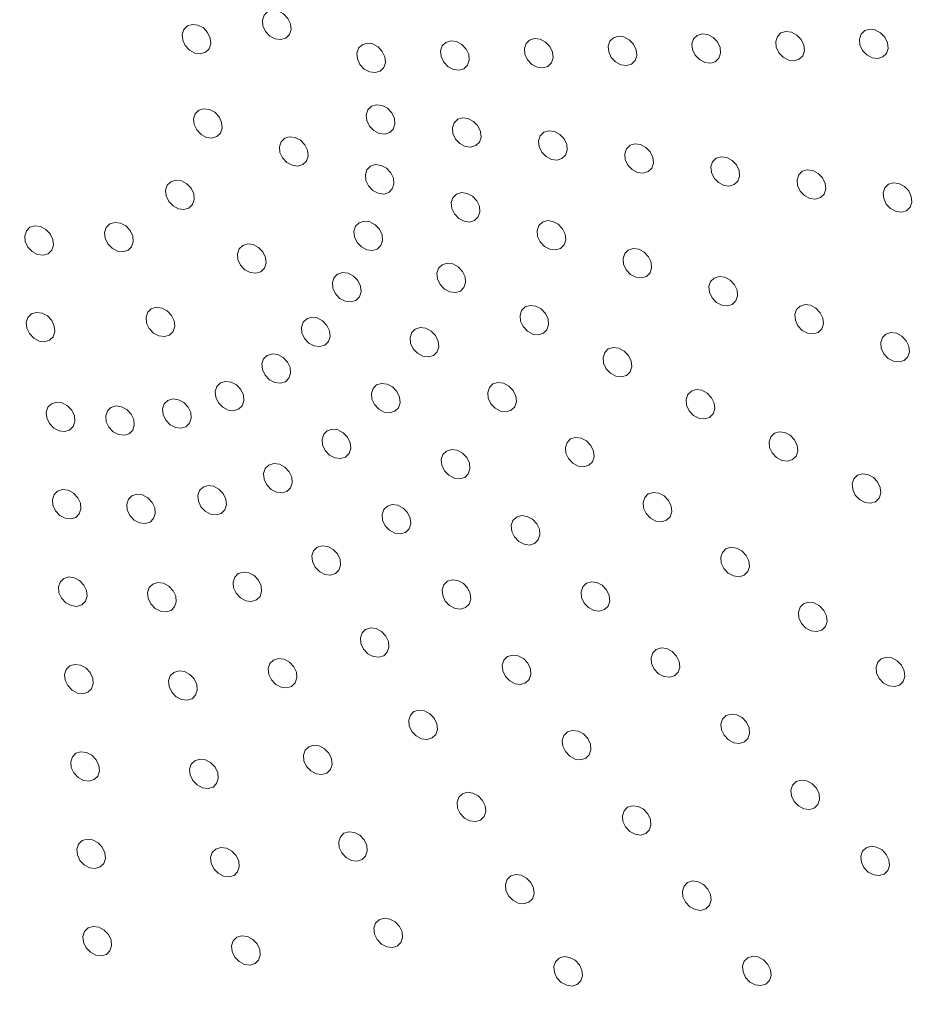
# Model space of a CAD drawing. Units: millimetres. Extents: x 0 to 420, y 0 to 297.
# Drawn here: x 280 to 282, y 213 to 215 of the extents above; entities that cross this region are included whole.
import ezdxf

# ---------------------------------------------------------------- set-up
doc = ezdxf.new("R2010")
doc.units = ezdxf.units.MM

msp = doc.modelspace()

# ---------------------------------------------------------------- linework, layer by layer
at = {"color": 7, "linetype": 'Continuous', "lineweight": 18, "flags": 128}
for points in [[(280.86771, 214.72964), (280.87641, 214.72852), (280.88414, 214.73087), (280.88972, 214.73635), (280.8923, 214.74411), (280.8915, 214.75298), (280.88742, 214.7616), (280.88069, 214.76866), (280.87235, 214.77309), (280.86365, 214.77421), (280.85592, 214.77186), (280.85034, 214.76638), (280.84775, 214.75862), (280.84856, 214.74976), (280.85264, 214.74113), (280.85937, 214.73407), (280.86771, 214.72964)], [(280.74291, 214.70761), (280.75161, 214.70649), (280.75934, 214.70884), (280.76492, 214.71432), (280.7675, 214.72208), (280.7667, 214.73095), (280.76262, 214.73957), (280.75589, 214.74663), (280.74755, 214.75106), (280.73885, 214.75219), (280.73112, 214.74983), (280.72554, 214.74435), (280.72295, 214.73659), (280.72376, 214.72773), (280.72784, 214.71911), (280.73457, 214.71204), (280.74291, 214.70761)], [(281.66641, 214.69661), (281.67511, 214.69549), (281.68284, 214.69784), (281.68842, 214.70332), (281.691, 214.71108), (281.69019, 214.71994), (281.68611, 214.72857), (281.67939, 214.73563), (281.67104, 214.74006), (281.66234, 214.74118), (281.65461, 214.73883), (281.64903, 214.73335), (281.64645, 214.72559), (281.64726, 214.71672), (281.65133, 214.7081), (281.65806, 214.70104), (281.66641, 214.69661)], [(281.79675, 214.70028), (281.80545, 214.69916), (281.81318, 214.70151), (281.81876, 214.70699), (281.82134, 214.71475), (281.82053, 214.72362), (281.81645, 214.73224), (281.80973, 214.7393), (281.80138, 214.74373), (281.79268, 214.74485), (281.78495, 214.7425), (281.77937, 214.73702), (281.77679, 214.72926), (281.7776, 214.7204), (281.78168, 214.71178), (281.7884, 214.70471), (281.79675, 214.70028)], [(281.01469, 214.67825), (281.02339, 214.67712), (281.03112, 214.67948), (281.0367, 214.68495), (281.03928, 214.69271), (281.03847, 214.70158), (281.03439, 214.7102), (281.02767, 214.71727), (281.01932, 214.7217), (281.01062, 214.72282), (281.00289, 214.72046), (280.99731, 214.71499), (280.99473, 214.70723), (280.99554, 214.69836), (280.99962, 214.68974), (281.00634, 214.68268), (281.01469, 214.67825)], [(281.14503, 214.68192), (281.15373, 214.6808), (281.16146, 214.68315), (281.16704, 214.68863), (281.16962, 214.69639), (281.16881, 214.70525), (281.16474, 214.71387), (281.15801, 214.72094), (281.14966, 214.72537), (281.14096, 214.72649), (281.13323, 214.72414), (281.12765, 214.71866), (281.12507, 214.7109), (281.12588, 214.70203), (281.12996, 214.69341), (281.13668, 214.68635), (281.14503, 214.68192)], [(281.27538, 214.68559), (281.28408, 214.68447), (281.2918, 214.68682), (281.29738, 214.6923), (281.29997, 214.70006), (281.29916, 214.70893), (281.29508, 214.71755), (281.28836, 214.72461), (281.28001, 214.72904), (281.27131, 214.73016), (281.26358, 214.72781), (281.258, 214.72233), (281.25542, 214.71457), (281.25623, 214.70571), (281.2603, 214.69708), (281.26703, 214.69002), (281.27538, 214.68559)], [(281.40572, 214.68926), (281.41442, 214.68814), (281.42215, 214.6905), (281.42773, 214.69597), (281.43031, 214.70373), (281.4295, 214.7126), (281.42542, 214.72122), (281.4187, 214.72828), (281.41035, 214.73271), (281.40165, 214.73384), (281.39392, 214.73148), (281.38834, 214.72601), (281.38576, 214.71824), (281.38657, 214.70938), (281.39065, 214.70076), (281.39737, 214.69369), (281.40572, 214.68926)], [(281.53606, 214.69294), (281.54476, 214.69181), (281.55249, 214.69417), (281.55807, 214.69964), (281.56065, 214.70741), (281.55984, 214.71627), (281.55577, 214.72489), (281.54904, 214.73196), (281.54069, 214.73639), (281.53199, 214.73751), (281.52427, 214.73515), (281.51869, 214.72968), (281.5161, 214.72192), (281.51691, 214.71305), (281.52099, 214.70443), (281.52771, 214.69737), (281.53606, 214.69294)], [(280.76062, 214.57648), (280.76932, 214.57536), (280.77705, 214.57772), (280.78263, 214.58319), (280.78521, 214.59095), (280.7844, 214.59982), (280.78032, 214.60844), (280.7736, 214.6155), (280.76525, 214.61993), (280.75655, 214.62106), (280.74882, 214.6187), (280.74324, 214.61323), (280.74066, 214.60546), (280.74147, 214.5966), (280.74554, 214.58798), (280.75227, 214.58091), (280.76062, 214.57648)], [(281.02945, 214.5826), (281.03815, 214.58148), (281.04588, 214.58383), (281.05146, 214.58931), (281.05404, 214.59707), (281.05323, 214.60593), (281.04915, 214.61456), (281.04243, 214.62162), (281.03408, 214.62605), (281.02538, 214.62717), (281.01765, 214.62482), (281.01207, 214.61934), (281.00949, 214.61158), (281.0103, 214.60271), (281.01438, 214.59409), (281.0211, 214.58703), (281.02945, 214.5826)], [(281.16348, 214.56236), (281.17218, 214.56124), (281.17991, 214.56359), (281.18549, 214.56907), (281.18807, 214.57683), (281.18726, 214.5857), (281.18319, 214.59432), (281.17646, 214.60138), (281.16811, 214.60581), (281.15941, 214.60693), (281.15168, 214.60458), (281.1461, 214.5991), (281.14352, 214.59134), (281.14433, 214.58247), (281.14841, 214.57385), (281.15513, 214.56679), (281.16348, 214.56236)], [(281.29752, 214.54212), (281.30622, 214.541), (281.31394, 214.54335), (281.31952, 214.54883), (281.32211, 214.55659), (281.3213, 214.56546), (281.31722, 214.57408), (281.3105, 214.58114), (281.30215, 214.58557), (281.29345, 214.58669), (281.28572, 214.58434), (281.28014, 214.57886), (281.27756, 214.5711), (281.27837, 214.56224), (281.28244, 214.55361), (281.28917, 214.54655), (281.29752, 214.54212)], [(280.89427, 214.53295), (280.90297, 214.53182), (280.9107, 214.53418), (280.91628, 214.53966), (280.91886, 214.54742), (280.91805, 214.55628), (280.91397, 214.5649), (280.90725, 214.57197), (280.8989, 214.5764), (280.8902, 214.57752), (280.88247, 214.57517), (280.87689, 214.56969), (280.87431, 214.56193), (280.87512, 214.55306), (280.87919, 214.54444), (280.88592, 214.53738), (280.89427, 214.53295)], [(281.43155, 214.52188), (281.44025, 214.52076), (281.44798, 214.52311), (281.45356, 214.52859), (281.45614, 214.53635), (281.45533, 214.54522), (281.45125, 214.55384), (281.44453, 214.5609), (281.43618, 214.56533), (281.42748, 214.56646), (281.41975, 214.5641), (281.41417, 214.55862), (281.41159, 214.55086), (281.4124, 214.542), (281.41648, 214.53338), (281.4232, 214.52631), (281.43155, 214.52188)], [(281.56558, 214.50164), (281.57428, 214.50052), (281.58201, 214.50288), (281.58759, 214.50835), (281.59017, 214.51611), (281.58936, 214.52498), (281.58529, 214.5336), (281.57856, 214.54066), (281.57021, 214.54509), (281.56151, 214.54622), (281.55379, 214.54386), (281.54821, 214.53839), (281.54562, 214.53062), (281.54643, 214.52176), (281.55051, 214.51314), (281.55723, 214.50607), (281.56558, 214.50164)], [(281.02792, 214.48941), (281.03662, 214.48829), (281.04435, 214.49064), (281.04993, 214.49612), (281.05251, 214.50388), (281.0517, 214.51275), (281.04762, 214.52137), (281.0409, 214.52843), (281.03255, 214.53286), (281.02385, 214.53399), (281.01612, 214.53163), (281.01054, 214.52615), (281.00796, 214.51839), (281.00877, 214.50953), (281.01285, 214.50091), (281.01957, 214.49384), (281.02792, 214.48941)], [(281.69962, 214.4814), (281.70832, 214.48028), (281.71605, 214.48264), (281.72163, 214.48811), (281.72421, 214.49587), (281.7234, 214.50474), (281.71932, 214.51336), (281.7126, 214.52042), (281.70425, 214.52485), (281.69555, 214.52598), (281.68782, 214.52362), (281.68224, 214.51815), (281.67966, 214.51038), (281.68047, 214.50152), (281.68454, 214.4929), (281.69127, 214.48583), (281.69962, 214.4814)], [(280.71708, 214.4653), (280.72578, 214.46418), (280.73351, 214.46653), (280.73909, 214.47201), (280.74167, 214.47977), (280.74086, 214.48864), (280.73679, 214.49726), (280.73006, 214.50432), (280.72171, 214.50875), (280.71301, 214.50988), (280.70529, 214.50752), (280.69971, 214.50204), (280.69712, 214.49428), (280.69793, 214.48542), (280.70201, 214.4768), (280.70873, 214.46973), (280.71708, 214.4653)], [(281.83365, 214.46116), (281.84235, 214.46004), (281.85008, 214.4624), (281.85566, 214.46787), (281.85824, 214.47563), (281.85743, 214.4845), (281.85335, 214.49312), (281.84663, 214.50018), (281.83828, 214.50462), (281.82958, 214.50574), (281.82185, 214.50338), (281.81627, 214.49791), (281.81369, 214.49015), (281.8145, 214.48128), (281.81858, 214.47266), (281.8253, 214.4656), (281.83365, 214.46116)], [(281.16157, 214.44588), (281.17027, 214.44475), (281.178, 214.44711), (281.18358, 214.45258), (281.18616, 214.46035), (281.18535, 214.46921), (281.18127, 214.47783), (281.17455, 214.4849), (281.1662, 214.48933), (281.1575, 214.49045), (281.14977, 214.48809), (281.14419, 214.48262), (281.14161, 214.47486), (281.14242, 214.46599), (281.1465, 214.45737), (281.15322, 214.45031), (281.16157, 214.44588)], [(280.49794, 214.39426), (280.50664, 214.39313), (280.51437, 214.39549), (280.51995, 214.40097), (280.52254, 214.40873), (280.52173, 214.41759), (280.51765, 214.42621), (280.51092, 214.43328), (280.50258, 214.43771), (280.49388, 214.43883), (280.48615, 214.43648), (280.48057, 214.431), (280.47799, 214.42324), (280.47879, 214.41437), (280.48287, 214.40575), (280.4896, 214.39869), (280.49794, 214.39426)], [(280.62229, 214.39954), (280.63099, 214.39842), (280.63872, 214.40077), (280.6443, 214.40625), (280.64688, 214.41401), (280.64607, 214.42287), (280.64199, 214.43149), (280.63527, 214.43856), (280.62692, 214.44299), (280.61822, 214.44411), (280.61049, 214.44176), (280.60491, 214.43628), (280.60233, 214.42852), (280.60314, 214.41965), (280.60721, 214.41103), (280.61394, 214.40397), (280.62229, 214.39954)], [(281.01014, 214.40152), (281.01884, 214.40039), (281.02657, 214.40275), (281.03215, 214.40822), (281.03474, 214.41599), (281.03393, 214.42485), (281.02985, 214.43347), (281.02312, 214.44054), (281.01478, 214.44497), (281.00608, 214.44609), (280.99835, 214.44373), (280.99277, 214.43826), (280.99018, 214.4305), (280.99099, 214.42163), (280.99507, 214.41301), (281.0018, 214.40595), (281.01014, 214.40152)], [(281.29522, 214.40234), (281.30392, 214.40122), (281.31165, 214.40357), (281.31723, 214.40905), (281.31981, 214.41681), (281.319, 214.42568), (281.31492, 214.4343), (281.3082, 214.44136), (281.29985, 214.44579), (281.29115, 214.44691), (281.28342, 214.44456), (281.27784, 214.43908), (281.27526, 214.43132), (281.27607, 214.42246), (281.28015, 214.41383), (281.28687, 214.40677), (281.29522, 214.40234)], [(280.82897, 214.36618), (280.83767, 214.36505), (280.8454, 214.36741), (280.85098, 214.37288), (280.85356, 214.38065), (280.85275, 214.38951), (280.84867, 214.39813), (280.84195, 214.4052), (280.8336, 214.40963), (280.8249, 214.41075), (280.81717, 214.40839), (280.81159, 214.40292), (280.80901, 214.39516), (280.80982, 214.38629), (280.81389, 214.37767), (280.82062, 214.37061), (280.82897, 214.36618)], [(281.42887, 214.3588), (281.43757, 214.35768), (281.4453, 214.36004), (281.45088, 214.36551), (281.45346, 214.37327), (281.45265, 214.38214), (281.44858, 214.39076), (281.44185, 214.39782), (281.4335, 214.40226), (281.4248, 214.40338), (281.41707, 214.40102), (281.41149, 214.39555), (281.40891, 214.38779), (281.40972, 214.37892), (281.4138, 214.3703), (281.42052, 214.36324), (281.42887, 214.3588)], [(281.13935, 214.33601), (281.14805, 214.33488), (281.15578, 214.33724), (281.16136, 214.34271), (281.16394, 214.35048), (281.16313, 214.35934), (281.15906, 214.36796), (281.15233, 214.37503), (281.14398, 214.37946), (281.13528, 214.38058), (281.12755, 214.37822), (281.12197, 214.37275), (281.11939, 214.36499), (281.1202, 214.35612), (281.12428, 214.3475), (281.131, 214.34044), (281.13935, 214.33601)], [(280.97667, 214.32158), (280.98537, 214.32046), (280.9931, 214.32282), (280.99868, 214.32829), (281.00126, 214.33605), (281.00045, 214.34492), (280.99637, 214.35354), (280.98965, 214.3606), (280.9813, 214.36503), (280.9726, 214.36616), (280.96487, 214.3638), (280.95929, 214.35833), (280.95671, 214.35056), (280.95752, 214.3417), (280.96159, 214.33308), (280.96832, 214.32601), (280.97667, 214.32158)], [(281.56252, 214.31527), (281.57122, 214.31415), (281.57895, 214.3165), (281.58453, 214.32198), (281.58711, 214.32974), (281.5863, 214.3386), (281.58223, 214.34723), (281.5755, 214.35429), (281.56715, 214.35872), (281.55845, 214.35984), (281.55072, 214.35749), (281.54514, 214.35201), (281.54256, 214.34425), (281.54337, 214.33538), (281.54745, 214.32676), (281.55417, 214.3197), (281.56252, 214.31527)], [(280.68677, 214.26753), (280.69547, 214.26641), (280.7032, 214.26876), (280.70878, 214.27424), (280.71136, 214.282), (280.71055, 214.29087), (280.70648, 214.29949), (280.69975, 214.30655), (280.6914, 214.31098), (280.6827, 214.3121), (280.67498, 214.30975), (280.6694, 214.30427), (280.66681, 214.29651), (280.66762, 214.28764), (280.6717, 214.27902), (280.67842, 214.27196), (280.68677, 214.26753)], [(281.26856, 214.2705), (281.27726, 214.26937), (281.28499, 214.27173), (281.29057, 214.2772), (281.29315, 214.28497), (281.29234, 214.29383), (281.28826, 214.30245), (281.28154, 214.30952), (281.27319, 214.31395), (281.26449, 214.31507), (281.25676, 214.31272), (281.25118, 214.30724), (281.2486, 214.29948), (281.24941, 214.29061), (281.25349, 214.28199), (281.26021, 214.27493), (281.26856, 214.2705)], [(281.69617, 214.27173), (281.70487, 214.27061), (281.7126, 214.27297), (281.71818, 214.27844), (281.72076, 214.2862), (281.71995, 214.29507), (281.71588, 214.30369), (281.70915, 214.31075), (281.7008, 214.31518), (281.6921, 214.31631), (281.68438, 214.31395), (281.6788, 214.30848), (281.67621, 214.30071), (281.67702, 214.29185), (281.6811, 214.28323), (281.68782, 214.27616), (281.69617, 214.27173)], [(280.50026, 214.25961), (280.50896, 214.25849), (280.51669, 214.26084), (280.52227, 214.26632), (280.52485, 214.27408), (280.52404, 214.28294), (280.51996, 214.29157), (280.51324, 214.29863), (280.50489, 214.30306), (280.49619, 214.30418), (280.48846, 214.30183), (280.48288, 214.29635), (280.4803, 214.28859), (280.48111, 214.27972), (280.48519, 214.2711), (280.49191, 214.26404), (280.50026, 214.25961)], [(280.9285, 214.25204), (280.9372, 214.25092), (280.94493, 214.25327), (280.95051, 214.25875), (280.95309, 214.26651), (280.95228, 214.27538), (280.94821, 214.284), (280.94148, 214.29106), (280.93313, 214.29549), (280.92443, 214.29661), (280.91671, 214.29426), (280.91113, 214.28878), (280.90854, 214.28102), (280.90935, 214.27215), (280.91343, 214.26353), (280.92015, 214.25647), (280.9285, 214.25204)], [(281.0975, 214.23609), (281.10621, 214.23497), (281.11393, 214.23732), (281.11951, 214.2428), (281.1221, 214.25056), (281.12129, 214.25943), (281.11721, 214.26805), (281.11048, 214.27511), (281.10214, 214.27954), (281.09344, 214.28066), (281.08571, 214.27831), (281.08013, 214.27283), (281.07755, 214.26507), (281.07835, 214.2562), (281.08243, 214.24758), (281.08916, 214.24052), (281.0975, 214.23609)], [(281.82982, 214.2282), (281.83852, 214.22707), (281.84625, 214.22943), (281.85183, 214.23491), (281.85441, 214.24267), (281.85361, 214.25153), (281.84953, 214.26015), (281.8428, 214.26722), (281.83446, 214.27165), (281.82576, 214.27277), (281.81803, 214.27042), (281.81245, 214.26494), (281.80986, 214.25718), (281.81067, 214.24831), (281.81475, 214.23969), (281.82148, 214.23263), (281.82982, 214.2282)], [(281.39777, 214.20499), (281.40647, 214.20386), (281.4142, 214.20622), (281.41978, 214.2117), (281.42236, 214.21946), (281.42155, 214.22832), (281.41747, 214.23694), (281.41075, 214.24401), (281.4024, 214.24844), (281.3937, 214.24956), (281.38597, 214.24721), (281.38039, 214.24173), (281.37781, 214.23397), (281.37862, 214.2251), (281.38269, 214.21648), (281.38942, 214.20942), (281.39777, 214.20499)], [(280.86712, 214.195), (280.87582, 214.19388), (280.88354, 214.19623), (280.88912, 214.20171), (280.89171, 214.20947), (280.8909, 214.21834), (280.88682, 214.22696), (280.8801, 214.23402), (280.87175, 214.23845), (280.86305, 214.23957), (280.85532, 214.23722), (280.84974, 214.23174), (280.84716, 214.22398), (280.84797, 214.21512), (280.85204, 214.20649), (280.85877, 214.19943), (280.86712, 214.195)], [(280.79437, 214.1522), (280.80307, 214.15107), (280.8108, 214.15343), (280.81638, 214.15891), (280.81896, 214.16667), (280.81815, 214.17553), (280.81408, 214.18415), (280.80735, 214.19122), (280.799, 214.19565), (280.7903, 214.19677), (280.78257, 214.19442), (280.77699, 214.18894), (280.77441, 214.18118), (280.77522, 214.17231), (280.7793, 214.16369), (280.78602, 214.15663), (280.79437, 214.1522)], [(281.0373, 214.14916), (281.046, 214.14804), (281.05373, 214.15039), (281.05931, 214.15587), (281.06189, 214.16363), (281.06108, 214.1725), (281.057, 214.18112), (281.05028, 214.18818), (281.04193, 214.19261), (281.03323, 214.19373), (281.0255, 214.19138), (281.01992, 214.1859), (281.01734, 214.17814), (281.01815, 214.16928), (281.02223, 214.16065), (281.02895, 214.15359), (281.0373, 214.14916)], [(281.21834, 214.1506), (281.22704, 214.14947), (281.23477, 214.15183), (281.24035, 214.1573), (281.24293, 214.16507), (281.24212, 214.17393), (281.23805, 214.18255), (281.23132, 214.18962), (281.22297, 214.19405), (281.21427, 214.19517), (281.20655, 214.19281), (281.20097, 214.18734), (281.19838, 214.17958), (281.19919, 214.17071), (281.20327, 214.16209), (281.20999, 214.15503), (281.21834, 214.1506)], [(281.52697, 214.13948), (281.53567, 214.13835), (281.5434, 214.14071), (281.54898, 214.14619), (281.55157, 214.15395), (281.55076, 214.16281), (281.54668, 214.17143), (281.53995, 214.1785), (281.53161, 214.18293), (281.52291, 214.18405), (281.51518, 214.1817), (281.5096, 214.17622), (281.50701, 214.16846), (281.50782, 214.15959), (281.5119, 214.15097), (281.51863, 214.14391), (281.52697, 214.13948)], [(280.53141, 214.11983), (280.54011, 214.11871), (280.54784, 214.12106), (280.55342, 214.12654), (280.556, 214.1343), (280.55519, 214.14317), (280.55111, 214.15179), (280.54439, 214.15885), (280.53604, 214.16328), (280.52734, 214.1644), (280.51961, 214.16205), (280.51403, 214.15657), (280.51145, 214.14881), (280.51226, 214.13995), (280.51633, 214.13132), (280.52306, 214.12426), (280.53141, 214.11983)], [(280.62393, 214.11403), (280.63263, 214.11291), (280.64036, 214.11527), (280.64594, 214.12074), (280.64852, 214.1285), (280.64771, 214.13737), (280.64363, 214.14599), (280.63691, 214.15305), (280.62856, 214.15748), (280.61986, 214.15861), (280.61213, 214.15625), (280.60655, 214.15078), (280.60397, 214.14301), (280.60478, 214.13415), (280.60885, 214.12553), (280.61558, 214.11846), (280.62393, 214.11403)], [(280.71248, 214.12493), (280.72118, 214.12381), (280.72891, 214.12616), (280.73449, 214.13164), (280.73707, 214.1394), (280.73626, 214.14827), (280.73218, 214.15689), (280.72546, 214.16395), (280.71711, 214.16838), (280.70841, 214.16951), (280.70068, 214.16715), (280.6951, 214.16168), (280.69252, 214.15391), (280.69333, 214.14505), (280.69741, 214.13643), (280.70413, 214.12936), (280.71248, 214.12493)], [(280.96057, 214.07786), (280.96927, 214.07674), (280.977, 214.07909), (280.98258, 214.08457), (280.98516, 214.09233), (280.98435, 214.1012), (280.98027, 214.10982), (280.97355, 214.11688), (280.9652, 214.12131), (280.9565, 214.12244), (280.94877, 214.12008), (280.94319, 214.1146), (280.94061, 214.10684), (280.94142, 214.09798), (280.94549, 214.08936), (280.95222, 214.08229), (280.96057, 214.07786)], [(281.65618, 214.07397), (281.66488, 214.07285), (281.67261, 214.0752), (281.67819, 214.08068), (281.68077, 214.08844), (281.67996, 214.0973), (281.67589, 214.10592), (281.66916, 214.11299), (281.66081, 214.11742), (281.65211, 214.11854), (281.64438, 214.11619), (281.6388, 214.11071), (281.63622, 214.10295), (281.63703, 214.09408), (281.64111, 214.08546), (281.64783, 214.0784), (281.65618, 214.07397)], [(281.33918, 214.0651), (281.34788, 214.06398), (281.35561, 214.06634), (281.36119, 214.07181), (281.36377, 214.07957), (281.36296, 214.08844), (281.35889, 214.09706), (281.35216, 214.10412), (281.34381, 214.10855), (281.33511, 214.10968), (281.32738, 214.10732), (281.3218, 214.10185), (281.31922, 214.09408), (281.32003, 214.08522), (281.32411, 214.0766), (281.33083, 214.06953), (281.33918, 214.0651)], [(281.1461, 214.04628), (281.1548, 214.04516), (281.16253, 214.04751), (281.16811, 214.05299), (281.17069, 214.06075), (281.16988, 214.06962), (281.1658, 214.07824), (281.15908, 214.0853), (281.15073, 214.08973), (281.14203, 214.09086), (281.1343, 214.0885), (281.12872, 214.08302), (281.12614, 214.07526), (281.12695, 214.0664), (281.13102, 214.05778), (281.13775, 214.05071), (281.1461, 214.04628)], [(280.86963, 214.02436), (280.87834, 214.02324), (280.88606, 214.02559), (280.89164, 214.03107), (280.89423, 214.03883), (280.89342, 214.04769), (280.88934, 214.05631), (280.88261, 214.06338), (280.87427, 214.06781), (280.86557, 214.06893), (280.85784, 214.06658), (280.85226, 214.0611), (280.84968, 214.05334), (280.85049, 214.04447), (280.85456, 214.03585), (280.86129, 214.02879), (280.86963, 214.02436)], [(281.78539, 214.00846), (281.79409, 214.00734), (281.80182, 214.00969), (281.8074, 214.01517), (281.80998, 214.02293), (281.80917, 214.03179), (281.80509, 214.04042), (281.79837, 214.04748), (281.79002, 214.05191), (281.78132, 214.05303), (281.77359, 214.05068), (281.76801, 214.0452), (281.76543, 214.03744), (281.76624, 214.02857), (281.77032, 214.01995), (281.77704, 214.01289), (281.78539, 214.00846)], [(280.76727, 213.99028), (280.77597, 213.98915), (280.7837, 213.99151), (280.78928, 213.99698), (280.79186, 214.00475), (280.79105, 214.01361), (280.78697, 214.02223), (280.78025, 214.0293), (280.7719, 214.03373), (280.7632, 214.03485), (280.75547, 214.03249), (280.74989, 214.02702), (280.74731, 214.01926), (280.74812, 214.01039), (280.7522, 214.00177), (280.75892, 213.99471), (280.76727, 213.99028)], [(280.54093, 213.9839), (280.54963, 213.98278), (280.55736, 213.98513), (280.56294, 213.99061), (280.56552, 213.99837), (280.56471, 214.00723), (280.56064, 214.01586), (280.55391, 214.02292), (280.54556, 214.02735), (280.53686, 214.02847), (280.52913, 214.02612), (280.52355, 214.02064), (280.52097, 214.01288), (280.52178, 214.00401), (280.52586, 213.99539), (280.53258, 213.98833), (280.54093, 213.9839)], [(280.65658, 213.97665), (280.66528, 213.97553), (280.67301, 213.97788), (280.67859, 213.98336), (280.68117, 213.99112), (280.68036, 213.99999), (280.67629, 214.00861), (280.66956, 214.01567), (280.66121, 214.0201), (280.65251, 214.02123), (280.64478, 214.01887), (280.6392, 214.0134), (280.63662, 214.00563), (280.63743, 213.99677), (280.64151, 213.98815), (280.64823, 213.98108), (280.65658, 213.97665)], [(281.46002, 213.97961), (281.46872, 213.97849), (281.47645, 213.98084), (281.48203, 213.98632), (281.48461, 213.99408), (281.4838, 214.00295), (281.47972, 214.01157), (281.473, 214.01863), (281.46465, 214.02306), (281.45595, 214.02418), (281.44822, 214.02183), (281.44264, 214.01635), (281.44006, 214.00859), (281.44087, 213.99973), (281.44495, 213.9911), (281.45167, 213.98404), (281.46002, 213.97961)], [(281.05402, 213.96072), (281.06272, 213.9596), (281.07045, 213.96196), (281.07603, 213.96743), (281.07861, 213.97519), (281.0778, 213.98406), (281.07372, 213.99268), (281.067, 213.99974), (281.05865, 214.00417), (281.04995, 214.0053), (281.04222, 214.00294), (281.03664, 213.99747), (281.03406, 213.9897), (281.03487, 213.98084), (281.03894, 213.97222), (281.04567, 213.96515), (281.05402, 213.96072)], [(281.25489, 213.9434), (281.26359, 213.94228), (281.27132, 213.94464), (281.2769, 213.95011), (281.27948, 213.95787), (281.27868, 213.96674), (281.2746, 213.97536), (281.26787, 213.98242), (281.25953, 213.98685), (281.25083, 213.98798), (281.2431, 213.98562), (281.23752, 213.98015), (281.23493, 213.97238), (281.23574, 213.96352), (281.23982, 213.9549), (281.24655, 213.94783), (281.25489, 213.9434)], [(280.9449, 213.89652), (280.9536, 213.8954), (280.96133, 213.89775), (280.96691, 213.90323), (280.96949, 213.91099), (280.96868, 213.91985), (280.9646, 213.92848), (280.95788, 213.93554), (280.94953, 213.93997), (280.94083, 213.94109), (280.9331, 213.93874), (280.92752, 213.93326), (280.92494, 213.9255), (280.92575, 213.91663), (280.92983, 213.90801), (280.93655, 213.90095), (280.9449, 213.89652)], [(281.58086, 213.89412), (281.58956, 213.89299), (281.59729, 213.89535), (281.60287, 213.90083), (281.60545, 213.90859), (281.60464, 213.91745), (281.60056, 213.92607), (281.59384, 213.93314), (281.58549, 213.93757), (281.57679, 213.93869), (281.56906, 213.93634), (281.56348, 213.93086), (281.5609, 213.9231), (281.56171, 213.91423), (281.56578, 213.90561), (281.57251, 213.89855), (281.58086, 213.89412)], [(280.82206, 213.85562), (280.83076, 213.8545), (280.83849, 213.85685), (280.84407, 213.86233), (280.84665, 213.87009), (280.84584, 213.87896), (280.84177, 213.88758), (280.83504, 213.89464), (280.82669, 213.89907), (280.81799, 213.90019), (280.81026, 213.89784), (280.80468, 213.89236), (280.8021, 213.8846), (280.80291, 213.87574), (280.80699, 213.86712), (280.81371, 213.86005), (280.82206, 213.85562)], [(280.55045, 213.84797), (280.55915, 213.84685), (280.56688, 213.8492), (280.57246, 213.85468), (280.57504, 213.86244), (280.57424, 213.8713), (280.57016, 213.87992), (280.56343, 213.88699), (280.55509, 213.89142), (280.54639, 213.89254), (280.53866, 213.89019), (280.53308, 213.88471), (280.53049, 213.87695), (280.5313, 213.86808), (280.53538, 213.85946), (280.54211, 213.8524), (280.55045, 213.84797)], [(280.68923, 213.83927), (280.69793, 213.83815), (280.70566, 213.8405), (280.71124, 213.84598), (280.71382, 213.85374), (280.71302, 213.86261), (280.70894, 213.87123), (280.70221, 213.87829), (280.69387, 213.88272), (280.68517, 213.88385), (280.67744, 213.88149), (280.67186, 213.87601), (280.66927, 213.86825), (280.67008, 213.85939), (280.67416, 213.85077), (280.68089, 213.8437), (280.68923, 213.83927)], [(281.14747, 213.84358), (281.15617, 213.84246), (281.1639, 213.84482), (281.16948, 213.85029), (281.17206, 213.85805), (281.17125, 213.86692), (281.16717, 213.87554), (281.16045, 213.8826), (281.1521, 213.88703), (281.1434, 213.88816), (281.13567, 213.8858), (281.13009, 213.88033), (281.12751, 213.87257), (281.12832, 213.8637), (281.13239, 213.85508), (281.13912, 213.84801), (281.14747, 213.84358)], [(281.36369, 213.84052), (281.37239, 213.8394), (281.38012, 213.84176), (281.3857, 213.84723), (281.38828, 213.85499), (281.38747, 213.86386), (281.3834, 213.87248), (281.37667, 213.87954), (281.36832, 213.88397), (281.35962, 213.8851), (281.35189, 213.88274), (281.34631, 213.87727), (281.34373, 213.86951), (281.34454, 213.86064), (281.34862, 213.85202), (281.35534, 213.84495), (281.36369, 213.84052)], [(281.70169, 213.80862), (281.7104, 213.8075), (281.71812, 213.80986), (281.7237, 213.81533), (281.72629, 213.82309), (281.72548, 213.83196), (281.7214, 213.84058), (281.71468, 213.84764), (281.70633, 213.85207), (281.69763, 213.8532), (281.6899, 213.85084), (281.68432, 213.84537), (281.68174, 213.83761), (281.68255, 213.82874), (281.68662, 213.82012), (281.69335, 213.81305), (281.70169, 213.80862)], [(281.02016, 213.76868), (281.02886, 213.76756), (281.03659, 213.76991), (281.04217, 213.77539), (281.04475, 213.78315), (281.04395, 213.79202), (281.03987, 213.80064), (281.03314, 213.8077), (281.0248, 213.81213), (281.01609, 213.81325), (281.00837, 213.8109), (281.00279, 213.80542), (281.0002, 213.79766), (281.00101, 213.78879), (281.00509, 213.78017), (281.01182, 213.77311), (281.02016, 213.76868)], [(281.47249, 213.73765), (281.48119, 213.73652), (281.48892, 213.73888), (281.4945, 213.74435), (281.49708, 213.75211), (281.49627, 213.76098), (281.49219, 213.7696), (281.48547, 213.77667), (281.47712, 213.7811), (281.46842, 213.78222), (281.46069, 213.77986), (281.45511, 213.77439), (281.45253, 213.76663), (281.45334, 213.75776), (281.45742, 213.74914), (281.46414, 213.74208), (281.47249, 213.73765)], [(280.87685, 213.72097), (280.88555, 213.71984), (280.89328, 213.7222), (280.89886, 213.72767), (280.90144, 213.73543), (280.90063, 213.7443), (280.89656, 213.75292), (280.88983, 213.75999), (280.88148, 213.76442), (280.87278, 213.76554), (280.86505, 213.76318), (280.85947, 213.75771), (280.85689, 213.74995), (280.8577, 213.74108), (280.86178, 213.73246), (280.8685, 213.7254), (280.87685, 213.72097)], [(281.24092, 213.72645), (281.24962, 213.72532), (281.25735, 213.72768), (281.26293, 213.73315), (281.26551, 213.74091), (281.2647, 213.74978), (281.26062, 213.7584), (281.2539, 213.76547), (281.24555, 213.7699), (281.23685, 213.77102), (281.22912, 213.76866), (281.22354, 213.76319), (281.22096, 213.75543), (281.22177, 213.74656), (281.22584, 213.73794), (281.23257, 213.73088), (281.24092, 213.72645)], [(281.82253, 213.72313), (281.83123, 213.72201), (281.83896, 213.72436), (281.84454, 213.72984), (281.84712, 213.7376), (281.84631, 213.74647), (281.84224, 213.75509), (281.83551, 213.76215), (281.82717, 213.76658), (281.81846, 213.7677), (281.81074, 213.76535), (281.80516, 213.75987), (281.80257, 213.75211), (281.80338, 213.74325), (281.80746, 213.73463), (281.81419, 213.72756), (281.82253, 213.72313)], [(280.55998, 213.71204), (280.56868, 213.71091), (280.57641, 213.71327), (280.58199, 213.71874), (280.58457, 213.72651), (280.58376, 213.73537), (280.57968, 213.74399), (280.57296, 213.75106), (280.56461, 213.75549), (280.55591, 213.75661), (280.54818, 213.75426), (280.5426, 213.74878), (280.54002, 213.74102), (280.54083, 213.73215), (280.5449, 213.72353), (280.55163, 213.71647), (280.55998, 213.71204)], [(280.72189, 213.70189), (280.73059, 213.70077), (280.73832, 213.70312), (280.7439, 213.7086), (280.74648, 213.71636), (280.74567, 213.72523), (280.74159, 213.73385), (280.73487, 213.74091), (280.72652, 213.74534), (280.71782, 213.74647), (280.71009, 213.74411), (280.70451, 213.73863), (280.70193, 213.73087), (280.70274, 213.72201), (280.70681, 213.71339), (280.71354, 213.70632), (280.72189, 213.70189)], [(281.09543, 213.64084), (281.10413, 213.63972), (281.11186, 213.64207), (281.11744, 213.64755), (281.12002, 213.65531), (281.11921, 213.66418), (281.11513, 213.6728), (281.10841, 213.67986), (281.10006, 213.68429), (281.09136, 213.68541), (281.08363, 213.68306), (281.07805, 213.67758), (281.07547, 213.66982), (281.07628, 213.66096), (281.08035, 213.65233), (281.08708, 213.64527), (281.09543, 213.64084)], [(281.58129, 213.63477), (281.58999, 213.63364), (281.59771, 213.636), (281.60329, 213.64147), (281.60588, 213.64924), (281.60507, 213.6581), (281.60099, 213.66672), (281.59427, 213.67379), (281.58592, 213.67822), (281.57722, 213.67934), (281.56949, 213.67698), (281.56391, 213.67151), (281.56133, 213.66375), (281.56214, 213.65488), (281.56621, 213.64626), (281.57294, 213.6392), (281.58129, 213.63477)], [(281.33437, 213.60931), (281.34307, 213.60818), (281.3508, 213.61054), (281.35638, 213.61601), (281.35896, 213.62378), (281.35815, 213.63264), (281.35407, 213.64126), (281.34735, 213.64833), (281.339, 213.65276), (281.3303, 213.65388), (281.32257, 213.65152), (281.31699, 213.64605), (281.31441, 213.63829), (281.31522, 213.62942), (281.31929, 213.6208), (281.32602, 213.61374), (281.33437, 213.60931)], [(280.5695, 213.57611), (280.5782, 213.57498), (280.58593, 213.57734), (280.59151, 213.58281), (280.59409, 213.59058), (280.59328, 213.59944), (280.5892, 213.60806), (280.58248, 213.61513), (280.57413, 213.61956), (280.56543, 213.62068), (280.5577, 213.61832), (280.55212, 213.61285), (280.54954, 213.60509), (280.55035, 213.59622), (280.55443, 213.5876), (280.56115, 213.58054), (280.5695, 213.57611)], [(280.93164, 213.58631), (280.94034, 213.58519), (280.94807, 213.58754), (280.95365, 213.59302), (280.95623, 213.60078), (280.95542, 213.60965), (280.95135, 213.61827), (280.94462, 213.62533), (280.93628, 213.62976), (280.92757, 213.63088), (280.91985, 213.62853), (280.91427, 213.62305), (280.91168, 213.61529), (280.91249, 213.60642), (280.91657, 213.5978), (280.9233, 213.59074), (280.93164, 213.58631)], [(280.75454, 213.56451), (280.76324, 213.56339), (280.77097, 213.56574), (280.77655, 213.57122), (280.77913, 213.57898), (280.77832, 213.58785), (280.77424, 213.59647), (280.76752, 213.60353), (280.75917, 213.60796), (280.75047, 213.60908), (280.74274, 213.60673), (280.73716, 213.60125), (280.73458, 213.59349), (280.73539, 213.58463), (280.73947, 213.576), (280.74619, 213.56894), (280.75454, 213.56451)], [(281.69008, 213.53189), (281.69878, 213.53076), (281.70651, 213.53312), (281.71209, 213.5386), (281.71467, 213.54636), (281.71386, 213.55522), (281.70979, 213.56384), (281.70306, 213.57091), (281.69471, 213.57534), (281.68601, 213.57646), (281.67828, 213.57411), (281.6727, 213.56863), (281.67012, 213.56087), (281.67093, 213.552), (281.67501, 213.54338), (281.68173, 213.53632), (281.69008, 213.53189)], [(281.17069, 213.513), (281.17939, 213.51188), (281.18712, 213.51423), (281.1927, 213.51971), (281.19528, 213.52747), (281.19447, 213.53634), (281.1904, 213.54496), (281.18367, 213.55202), (281.17532, 213.55645), (281.16662, 213.55757), (281.15889, 213.55522), (281.15331, 213.54974), (281.15073, 213.54198), (281.15154, 213.53312), (281.15562, 213.5245), (281.16234, 213.51743), (281.17069, 213.513)], [(281.42782, 213.49217), (281.43652, 213.49105), (281.44425, 213.4934), (281.44983, 213.49888), (281.45241, 213.50664), (281.4516, 213.5155), (281.44752, 213.52412), (281.4408, 213.53119), (281.43245, 213.53562), (281.42375, 213.53674), (281.41602, 213.53439), (281.41044, 213.52891), (281.40786, 213.52115), (281.40867, 213.51228), (281.41275, 213.50366), (281.41947, 213.4966), (281.42782, 213.49217)], [(280.57902, 213.44017), (280.58772, 213.43905), (280.59545, 213.44141), (280.60103, 213.44688), (280.60361, 213.45464), (280.60281, 213.46351), (280.59873, 213.47213), (280.592, 213.47919), (280.58366, 213.48363), (280.57495, 213.48475), (280.56723, 213.48239), (280.56165, 213.47692), (280.55906, 213.46916), (280.55987, 213.46029), (280.56395, 213.45167), (280.57068, 213.44461), (280.57902, 213.44017)], [(280.98643, 213.45165), (280.99513, 213.45053), (281.00286, 213.45289), (281.00844, 213.45836), (281.01103, 213.46612), (281.01022, 213.47499), (281.00614, 213.48361), (280.99941, 213.49067), (280.99107, 213.4951), (280.98237, 213.49623), (280.97464, 213.49387), (280.96906, 213.4884), (280.96648, 213.48064), (280.96728, 213.47177), (280.97136, 213.46315), (280.97809, 213.45608), (280.98643, 213.45165)], [(280.78719, 213.42713), (280.79589, 213.42601), (280.80362, 213.42836), (280.8092, 213.43384), (280.81178, 213.4416), (280.81098, 213.45047), (280.8069, 213.45909), (280.80017, 213.46615), (280.79183, 213.47058), (280.78312, 213.4717), (280.7754, 213.46935), (280.76982, 213.46387), (280.76723, 213.45611), (280.76804, 213.44725), (280.77212, 213.43862), (280.77885, 213.43156), (280.78719, 213.42713)], [(281.79888, 213.42901), (281.80758, 213.42789), (281.81531, 213.43024), (281.82089, 213.43572), (281.82347, 213.44348), (281.82266, 213.45234), (281.81858, 213.46097), (281.81186, 213.46803), (281.80351, 213.47246), (281.79481, 213.47358), (281.78708, 213.47123), (281.7815, 213.46575), (281.77892, 213.45799), (281.77973, 213.44912), (281.78381, 213.4405), (281.79053, 213.43344), (281.79888, 213.42901)], [(281.24596, 213.38516), (281.25466, 213.38404), (281.26239, 213.38639), (281.26797, 213.39187), (281.27055, 213.39963), (281.26974, 213.4085), (281.26566, 213.41712), (281.25894, 213.42418), (281.25059, 213.42861), (281.24189, 213.42974), (281.23416, 213.42738), (281.22858, 213.4219), (281.226, 213.41414), (281.22681, 213.40528), (281.23088, 213.39666), (281.23761, 213.38959), (281.24596, 213.38516)], [(281.52127, 213.37503), (281.52997, 213.37391), (281.5377, 213.37626), (281.54328, 213.38174), (281.54586, 213.3895), (281.54505, 213.39837), (281.54097, 213.40699), (281.53425, 213.41405), (281.5259, 213.41848), (281.5172, 213.4196), (281.50947, 213.41725), (281.50389, 213.41177), (281.50131, 213.40401), (281.50212, 213.39514), (281.5062, 213.38652), (281.51292, 213.37946), (281.52127, 213.37503)], [(281.04123, 213.317), (281.04993, 213.31588), (281.05765, 213.31823), (281.06323, 213.32371), (281.06582, 213.33147), (281.06501, 213.34033), (281.06093, 213.34896), (281.05421, 213.35602), (281.04586, 213.36045), (281.03716, 213.36157), (281.02943, 213.35922), (281.02385, 213.35374), (281.02127, 213.34598), (281.02208, 213.33711), (281.02615, 213.32849), (281.03288, 213.32143), (281.04123, 213.317)], [(280.58855, 213.30424), (280.59725, 213.30312), (280.60498, 213.30548), (280.61056, 213.31095), (280.61314, 213.31871), (280.61233, 213.32758), (280.60825, 213.3362), (280.60153, 213.34326), (280.59318, 213.34769), (280.58448, 213.34882), (280.57675, 213.34646), (280.57117, 213.34099), (280.56859, 213.33323), (280.5694, 213.32436), (280.57347, 213.31574), (280.5802, 213.30867), (280.58855, 213.30424)], [(280.81985, 213.28975), (280.82855, 213.28863), (280.83628, 213.29098), (280.84186, 213.29646), (280.84444, 213.30422), (280.84363, 213.31309), (280.83955, 213.32171), (280.83283, 213.32877), (280.82448, 213.3332), (280.81578, 213.33432), (280.80805, 213.33197), (280.80247, 213.32649), (280.79989, 213.31873), (280.8007, 213.30987), (280.80477, 213.30124), (280.8115, 213.29418), (280.81985, 213.28975)], [(281.32122, 213.25732), (281.32992, 213.2562), (281.33765, 213.25855), (281.34323, 213.26403), (281.34581, 213.27179), (281.345, 213.28066), (281.34092, 213.28928), (281.3342, 213.29634), (281.32585, 213.30077), (281.31715, 213.3019), (281.30942, 213.29954), (281.30384, 213.29407), (281.30126, 213.2863), (281.30207, 213.27744), (281.30615, 213.26882), (281.31287, 213.26175), (281.32122, 213.25732)], [(281.61472, 213.25789), (281.62342, 213.25677), (281.63115, 213.25912), (281.63673, 213.2646), (281.63931, 213.27236), (281.6385, 213.28123), (281.63442, 213.28985), (281.6277, 213.29691), (281.61935, 213.30134), (281.61065, 213.30246), (281.60292, 213.30011), (281.59734, 213.29463), (281.59476, 213.28687), (281.59557, 213.27801), (281.59965, 213.26938), (281.60637, 213.26232), (281.61472, 213.25789)]]:
    msp.add_lwpolyline(points, dxfattribs=at)
at = {"color": 7, "linetype": 'Continuous', "lineweight": 18}
msp.add_ellipse((276.61865, 173.32196), major_axis=(4.48863, 45.15012), ratio=0.1801351, start_param=5.7865511, end_param=6.5312749, dxfattribs=at)
for points, knots in [([(314.31852, 231.38956), (314.31842, 231.38884), (314.29549, 231.22102), (314.2354, 230.88685), (314.13701, 230.38742), (314.02109, 229.88949), (313.89014, 229.39314), (313.74358, 228.89861), (313.58166, 228.40608), (313.40441, 227.91574), (313.21193, 227.42778), (313.00431, 226.94237), (312.78163, 226.4597), (312.54401, 225.97993), (312.29153, 225.50325), (312.02431, 225.02981), (311.74245, 224.55979), (311.44606, 224.09334), (311.13525, 223.63064), (310.81015, 223.17185), (310.47088, 222.71712), (310.11755, 222.26663), (309.75031, 221.82052), (309.36927, 221.37896), (308.97459, 220.94211), (308.5664, 220.51013), (308.14484, 220.08318), (307.71008, 219.66142), (307.26227, 219.245), (306.80156, 218.83409), (306.32813, 218.42883), (305.84214, 218.0294), (305.34378, 217.63593), (304.83322, 217.24859), (304.31065, 216.86753), (303.77627, 216.49289), (303.23028, 216.12483), (302.67286, 215.7635), (302.10425, 215.40903), (301.52463, 215.06158), (300.93425, 214.72128), (300.33331, 214.38828), (299.72205, 214.0627), (299.1007, 213.74469), (298.46949, 213.43437), (297.82867, 213.13187), (297.17848, 212.83731), (296.51917, 212.55082), (295.85099, 212.27251), (295.1742, 212.00251), (294.48907, 211.74091), (293.79585, 211.48783), (293.09482, 211.24338), (292.38624, 211.00766), (291.67039, 210.78075), (290.94756, 210.56277), (290.21801, 210.35379), (289.48204, 210.15391), (288.73993, 209.96321), (287.99197, 209.78177), (287.23846, 209.60966), (286.47968, 209.44695), (285.71594, 209.29372), (284.94753, 209.15002), (284.17475, 209.01592), (283.39791, 208.89148), (282.61731, 208.77673), (281.83325, 208.67174), (281.04605, 208.57654), (280.25601, 208.49118), (279.46343, 208.41568), (278.66864, 208.35009), (277.87195, 208.29443), (277.07366, 208.24872), (276.27409, 208.21298), (275.47355, 208.18722), (274.67235, 208.17147), (273.87082, 208.16571), (273.06927, 208.16996), (272.268, 208.18422), (271.46734, 208.20847), (270.6676, 208.24271), (269.86909, 208.28692), (269.07213, 208.34109), (268.27702, 208.40519), (267.48409, 208.4792), (266.69364, 208.56309), (265.90598, 208.65681), (265.12142, 208.76034), (264.34028, 208.87362), (263.56284, 208.99661), (262.78942, 209.12927), (262.02033, 209.27153), (261.25586, 209.42334), (260.49631, 209.58462), (259.74198, 209.75533), (258.99317, 209.93537), (258.25016, 210.12469), (257.51326, 210.3232), (256.78273, 210.53081), (256.05888, 210.74745), (255.34198, 210.97301), (254.63231, 211.20741), (253.93014, 211.45055), (253.23576, 211.70233), (252.54943, 211.96264), (251.87141, 212.23137), (251.20197, 212.50842), (250.54137, 212.79366), (249.88985, 213.08698), (249.24768, 213.38825), (248.6151, 213.69736), (247.99235, 214.01416), (247.37966, 214.33854), (246.77727, 214.67036), (246.18542, 215.00948), (245.60431, 215.35576), (245.03418, 215.70906), (244.47524, 216.06924), (243.92769, 216.43614), (243.39175, 216.80962), (242.8676, 217.18952), (242.35545, 217.5757), (241.85548, 217.968), (241.36788, 218.36626), (240.89281, 218.77033), (240.43046, 219.18005), (239.98098, 219.59525), (239.54455, 220.01579), (239.12131, 220.44149), (238.71142, 220.8722), (238.31501, 221.30775), (237.93224, 221.74799), (237.56323, 222.19275), (237.20811, 222.64187), (236.86701, 223.09518), (236.54006, 223.55254), (236.22736, 224.01378), (235.92902, 224.47873), (235.64517, 224.94724), (235.3759, 225.41914), (235.12131, 225.89428), (234.88151, 226.3725), (234.65658, 226.85362), (234.44663, 227.33749), (234.25174, 227.82394), (234.07199, 228.31281), (233.90747, 228.80392), (233.75824, 229.29709), (233.6245, 229.79216), (233.50584, 230.28892), (233.40406, 230.78726), (233.33693, 231.15461), (233.30861, 231.356), (233.30375, 231.39057)], [0, 0, 0, 0, 0.0000292, 0.0067919, 0.0135508, 0.0203052, 0.0270546, 0.0337986, 0.0405368, 0.047269, 0.0539949, 0.0607146, 0.067428, 0.0741351, 0.0808361, 0.0875311, 0.0942204, 0.1009043, 0.1075829, 0.1142566, 0.1209258, 0.1275906, 0.1342516, 0.1409089, 0.147563, 0.154214, 0.1608624, 0.1675084, 0.1741523, 0.1807944, 0.1874348, 0.1940738, 0.2007117, 0.2073485, 0.2139846, 0.22062, 0.2272549, 0.2338895, 0.2405238, 0.247158, 0.2537921, 0.2604263, 0.2670606, 0.273695, 0.2803297, 0.2869647, 0.2936, 0.3002357, 0.3068718, 0.3135083, 0.3201453, 0.3267827, 0.3334206, 0.340059, 0.3466978, 0.3533372, 0.359977, 0.3666172, 0.3732579, 0.3798991, 0.3865407, 0.3931827, 0.3998251, 0.4064679, 0.413111, 0.4197545, 0.4263983, 0.4330424, 0.4396868, 0.4463314, 0.4529762, 0.4596212, 0.4662664, 0.4729118, 0.4795573, 0.4862028, 0.4928484, 0.4994941, 0.5061398, 0.5127854, 0.519431, 0.5260765, 0.5327219, 0.5393672, 0.5460123, 0.5526573, 0.559302, 0.5659464, 0.5725907, 0.5792346, 0.5858782, 0.5925215, 0.5991644, 0.6058069, 0.612449, 0.6190907, 0.625732, 0.6323728, 0.6390131, 0.6456529, 0.6522922, 0.658931, 0.6655693, 0.6722071, 0.6788443, 0.685481, 0.6921172, 0.6987529, 0.705388, 0.7120227, 0.7186569, 0.7252908, 0.7319242, 0.7385572, 0.74519, 0.7518226, 0.7584549, 0.7650872, 0.7717195, 0.7783518, 0.7849843, 0.7916171, 0.7982504, 0.8048842, 0.8115188, 0.8181542, 0.8247908, 0.8314287, 0.8380682, 0.8447095, 0.8513528, 0.8579984, 0.8646466, 0.8712978, 0.8779522, 0.8846102, 0.891272, 0.897938, 0.9046086, 0.9112841, 0.9179648, 0.9246509, 0.9313427, 0.9380406, 0.9447446, 0.9514548, 0.9581715, 0.9648946, 0.971624, 0.9783595, 0.985101, 0.9918482, 0.9986006, 1, 1, 1, 1]), ([(278.90375, 217.34704), (278.99495, 217.44485), (279.1773, 217.64045), (279.46147, 217.89505), (279.75, 218.11475), (280.04476, 218.29391), (280.34126, 218.42373), (280.63435, 218.50254), (280.88787, 218.52921), (281.1186, 218.51667), (281.32005, 218.47984), (281.53966, 218.41035), (281.77147, 218.29762), (282.00406, 218.1429), (282.2164, 217.96298), (282.4093, 217.76694), (282.61107, 217.52804), (282.81667, 217.24512), (283.02117, 216.91819), (283.20556, 216.58189), (283.43163, 216.12093), (283.68488, 215.53155), (283.94733, 214.81159), (284.17373, 214.08539), (284.37259, 213.35652), (284.48888, 212.86993), (284.54697, 212.62689)], [0, 0, 0, 0, 0.0473309, 0.0946484, 0.1351318, 0.1756589, 0.2160209, 0.2475532, 0.2790401, 0.3003005, 0.3216431, 0.3428811, 0.3701397, 0.3974241, 0.4234231, 0.4495263, 0.475586, 0.512319, 0.5491641, 0.5860839, 0.6229192, 0.6981443, 0.7734956, 0.8490124, 0.9245871, 1, 1, 1, 1])]:
    msp.add_open_spline(points, degree=3, knots=knots, dxfattribs=at)

doc.saveas('drawing.dxf')
